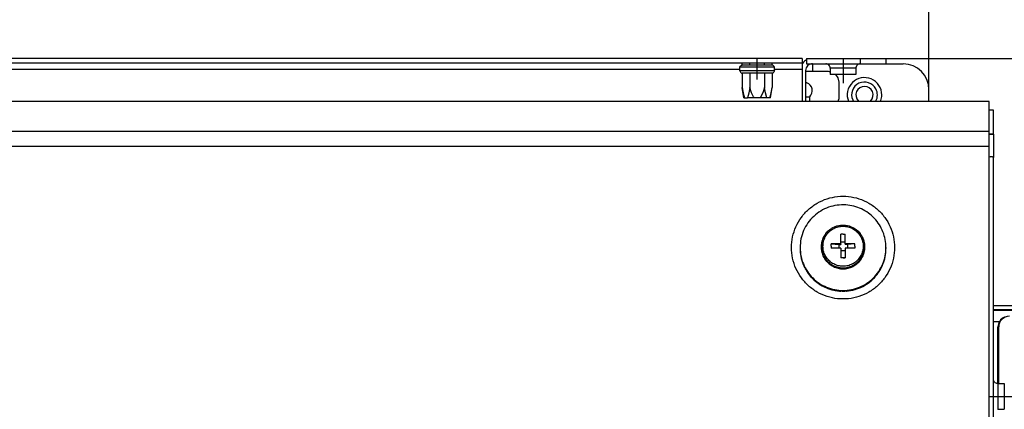
# Model space of a CAD drawing. Units: millimetres. Extents: x -81 to 760, y -224 to 370.
# Drawn here: x 276 to 322, y 290 to 308 of the extents above; entities that cross this region are included whole.
import ezdxf

# ---------------------------------------------------------------- set-up
doc = ezdxf.new("R2010")
doc.units = ezdxf.units.MM
doc.linetypes.add('DOT_CENTER', pattern=[14, 12, -1, 0, -1])
doc.layers.add('1', color=7, linetype='Continuous')
doc.styles.add('CONVERTER_11', font='txt.shx', dxfattribs={"width": 0.9})
doc.dimstyles.new('ME10_DIM_11', dxfattribs={"dimtxt": 17.5, "dimasz": 17.5, "dimexe": 10, "dimexo": 0, "dimgap": 10, "dimtad": 1, "dimdsep": 46, "dimtxsty": 'CONVERTER_11', "dimsah": 1, "dimcen": 0.09, "dimclrd": 2, "dimclre": 2, "dimclrt": 3, "dimadec": 0, "dimazin": 0, "dimtfac": 1, "dimtdec": 4, "dimtix": 1, "dimtmove": 0, "dimatfit": 3, "dimfxl": 1, "dimtolj": 1, "dimtzin": 0, "dimarcsym": 0})
doc.dimstyles.new('ME10_DIM_12', dxfattribs={"dimtxt": 17.5, "dimasz": 17.5, "dimexe": 10, "dimexo": 0, "dimgap": 10, "dimtad": 1, "dimdsep": 46, "dimtxsty": 'CONVERTER_11', "dimsah": 1, "dimcen": 0.09, "dimclrd": 2, "dimclre": 2, "dimclrt": 3, "dimadec": 0, "dimazin": 0, "dimtfac": 1, "dimtdec": 4, "dimtix": 1, "dimtmove": 0, "dimatfit": 3, "dimfxl": 1, "dimtolj": 1, "dimtzin": 0, "dimarcsym": 0})
doc.dimstyles.new('ME10_DIM_15', dxfattribs={"dimtxt": 17.5, "dimasz": 17.5, "dimexe": 10, "dimexo": 0, "dimgap": 10, "dimtad": 1, "dimdsep": 46, "dimtxsty": 'CONVERTER_11', "dimsah": 1, "dimcen": 0.09, "dimclrd": 2, "dimclre": 2, "dimclrt": 3, "dimadec": 0, "dimazin": 0, "dimtfac": 1, "dimtdec": 4, "dimtix": 1, "dimtmove": 0, "dimatfit": 3, "dimfxl": 1, "dimtolj": 1, "dimtzin": 0, "dimarcsym": 0})
doc.dimstyles.new('ME10_DIM_16', dxfattribs={"dimtxt": 17.5, "dimasz": 17.5, "dimexe": 10, "dimexo": 0, "dimgap": 10, "dimtad": 1, "dimdsep": 46, "dimtxsty": 'CONVERTER_11', "dimsah": 1, "dimcen": 0.09, "dimclrd": 2, "dimclre": 2, "dimclrt": 3, "dimadec": 0, "dimazin": 0, "dimtfac": 1, "dimtdec": 4, "dimtix": 1, "dimtmove": 0, "dimatfit": 3, "dimfxl": 1, "dimtolj": 1, "dimtzin": 0, "dimarcsym": 0})

# ---------------------------------------------------------------- blocks, each defined once
blk = doc.blocks.new('*D14')
at = {"layer": '1', "color": 2, "linetype": 'Continuous'}
for p, q in [((1593.46, 1522.52), (1593.46, 1589.95)), ((1721.21, 1457.29), (1721.21, 1589.95)), ((1721.21, 1579.95), (1593.46, 1579.95))]:
    blk.add_line(p, q, dxfattribs=at)
at = {"layer": '1', "color": 2}
for points in [[(1610.96, 1582.25), (1610.96, 1577.65), (1593.46, 1579.95)], [(1703.71, 1577.65), (1703.71, 1582.25), (1721.21, 1579.95)]]:
    blk.add_solid(points, dxfattribs=at)
at = {"layer": '1', "color": 3, "insert": (1627.65, 1591.7), "char_height": 17.5, "attachment_point": 7, "rotation": 0.0001, "line_spacing_factor": 0.60024, "style": 'CONVERTER_11'}
blk.add_mtext('127,75', dxfattribs=at)
blk = doc.blocks.new('*D15')
at = {"layer": '1', "color": 2, "linetype": 'Continuous'}
for p, q in [((1583.46, 1529.79), (1797.33, 1529.79)), ((1787.33, 1529.79), (1787.33, 1472.29)), ((1718.61, 1472.29), (1797.33, 1472.29))]:
    blk.add_line(p, q, dxfattribs=at)
at = {"layer": '1', "color": 2}
for points in [[(1789.63, 1512.29), (1785.02, 1512.29), (1787.33, 1529.79)], [(1785.02, 1489.79), (1789.63, 1489.79), (1787.33, 1472.29)]]:
    blk.add_solid(points, dxfattribs=at)
at = {"layer": '1', "color": 3, "insert": (1775.58, 1476.98), "char_height": 17.5, "attachment_point": 7, "rotation": 90, "line_spacing_factor": 0.60024, "style": 'CONVERTER_11'}
blk.add_mtext('57,5', dxfattribs=at)
blk = doc.blocks.new('*D18')
at = {"layer": '1', "color": 2, "linetype": 'Continuous'}
for p, q in [((1583.46, 1529.79), (1850.29, 1529.79)), ((1840.29, 1035.79), (1840.29, 1529.79)), ((1583.46, 1035.79), (1850.29, 1035.79))]:
    blk.add_line(p, q, dxfattribs=at)
at = {"layer": '1', "color": 2}
for points in [[(1842.6, 1512.29), (1837.99, 1512.29), (1840.29, 1529.79)], [(1837.99, 1053.29), (1842.6, 1053.29), (1840.29, 1035.79)]]:
    blk.add_solid(points, dxfattribs=at)
at = {"layer": '1', "color": 3, "insert": (1830.29, 1267.07), "char_height": 17.5, "attachment_point": 7, "rotation": 90, "line_spacing_factor": 0.60024, "style": 'CONVERTER_11'}
blk.add_mtext('494', dxfattribs=at)
blk = doc.blocks.new('*D19')
at = {"layer": '1', "color": 2, "linetype": 'Continuous'}
for p, q in [((688.46, 1506.77), (688.46, 1590.58)), ((1593.46, 1522.52), (1593.46, 1590.58)), ((1593.46, 1580.58), (688.46, 1580.58))]:
    blk.add_line(p, q, dxfattribs=at)
at = {"layer": '1', "color": 2}
for points in [[(705.96, 1582.88), (705.96, 1578.27), (688.46, 1580.58)], [(1575.96, 1578.27), (1575.96, 1582.88), (1593.46, 1580.58)]]:
    blk.add_solid(points, dxfattribs=at)
at = {"layer": '1', "color": 3, "insert": (1132.48, 1590.58), "char_height": 17.5, "attachment_point": 7, "rotation": 0.0001, "line_spacing_factor": 0.60024, "style": 'CONVERTER_11'}
blk.add_mtext('905', dxfattribs=at)
blk = doc.blocks.new('Vorderansicht_1', base_point=(1555.714, 1299.255))
at = {"color": 1, "linetype": 'Continuous'}
for p, q in [((1563.963, 1529.795), (732.963, 1529.795)), ((1563.963, 1529.795), (1563.963, 1528.795)), ((1564.963, 1529.795), (1564.963, 1528.545)), ((1564.963, 1529.795), (1577.463, 1529.795)), ((1577.463, 1529.795), (1583.463, 1529.795)), ((1577.463, 1529.795), (1577.463, 1528.545)), ((1583.463, 1529.795), (1583.463, 1528.545)), ((732.963, 1528.795), (1563.963, 1528.795)), ((1549.407, 1527.195), (1152.519, 1527.195)), ((1549.407, 1527.724), (1549.564, 1528.022)), ((1557.519, 1527.724), (1549.407, 1527.724)), ((1549.407, 1526.879), (1549.407, 1527.724)), ((1557.519, 1526.879), (1549.407, 1526.879)), ((1549.407, 1526.879), (1549.564, 1526.581)), ((1549.564, 1528.022), (1549.813, 1528.206)), ((1549.813, 1528.206), (1549.968, 1528.231)), ((1556.958, 1528.231), (1549.968, 1528.231)), ((1549.999, 1528.231), (1549.999, 1528.795)), ((1551.731, 1528.231), (1551.731, 1528.795)), ((1555.195, 1528.231), (1555.195, 1528.795)), ((1556.927, 1528.231), (1556.927, 1528.795)), ((1557.113, 1528.206), (1556.958, 1528.231)), ((1557.362, 1528.022), (1557.113, 1528.206)), ((1557.519, 1527.724), (1557.362, 1528.022)), ((1557.519, 1526.879), (1557.362, 1526.581)), ((1557.519, 1526.879), (1557.519, 1527.724)), ((1563.963, 1527.195), (1557.519, 1527.195)), ((1563.963, 1528.795), (1563.963, 1527.195)), ((1564.064, 1528.695), (1563.963, 1528.541)), ((1563.963, 1527.195), (1563.963, 1519.779)), ((1564.713, 1526.945), (1564.713, 1519.779)), ((1564.713, 1526.795), (1569.963, 1526.795)), ((1564.963, 1528.545), (1577.463, 1528.545)), ((1566.313, 1528.52), (1566.082, 1528.52)), ((1566.313, 1528.52), (1566.313, 1526.795)), ((1566.313, 1528.52), (1569.646, 1528.52)), ((1569.596, 1528.533), (1569.439, 1528.545)), ((1569.62, 1528.526), (1569.596, 1528.533)), ((1569.796, 1528.481), (1569.62, 1528.526)), ((1569.982, 1528.39), (1569.796, 1528.481)), ((1569.963, 1526.795), (1570.463, 1526.695)), ((1570.146, 1528.263), (1569.982, 1528.39)), ((1570.281, 1528.105), (1570.146, 1528.263)), ((1570.382, 1527.924), (1570.281, 1528.105)), ((1570.444, 1527.726), (1570.382, 1527.924)), ((1570.46, 1527.572), (1570.444, 1527.726)), ((1570.463, 1527.52), (1570.46, 1527.572)), ((1573.087, 1527.52), (1570.463, 1527.52)), ((1570.463, 1527.52), (1570.463, 1526.045)), ((1576.462, 1527.52), (1573.087, 1527.52)), ((1576.477, 1527.675), (1576.462, 1527.52)), ((1576.462, 1527.52), (1576.463, 1526.045)), ((1576.482, 1527.726), (1576.477, 1527.675)), ((1576.544, 1527.924), (1576.482, 1527.726)), ((1576.645, 1528.105), (1576.544, 1527.924)), ((1576.78, 1528.263), (1576.645, 1528.105)), ((1576.943, 1528.39), (1576.78, 1528.263)), ((1577.129, 1528.481), (1576.943, 1528.39)), ((1577.33, 1528.533), (1577.129, 1528.481)), ((1577.279, 1528.52), (1587.463, 1528.52)), ((1577.48, 1528.545), (1577.33, 1528.533)), ((1577.463, 1528.545), (1583.463, 1528.545)), ((1549.564, 1526.581), (1549.813, 1526.397)), ((1549.813, 1526.397), (1549.968, 1526.372)), ((1554.677, 1526.372), (1549.968, 1526.372)), ((1549.999, 1526.372), (1549.999, 1523.046)), ((1551.731, 1526.372), (1551.731, 1523.046)), ((1556.958, 1526.372), (1554.677, 1526.372)), ((1555.195, 1526.372), (1555.195, 1523.046)), ((1556.927, 1526.372), (1556.927, 1523.046)), ((1557.113, 1526.397), (1556.958, 1526.372)), ((1557.362, 1526.581), (1557.113, 1526.397)), ((1574.181, 1526.045), (1570.463, 1526.045)), ((1571.743, 1526.045), (1572.273, 1525.251)), ((1572.273, 1525.251), (1572.463, 1524.295)), ((1576.463, 1526.045), (1574.181, 1526.045)), ((1549.999, 1523.046), (1550.219, 1521.801)), ((1550.383, 1520.626), (1549.999, 1523.046)), ((1551.731, 1523.046), (1551.511, 1521.801)), ((1552.171, 1521.801), (1551.731, 1523.046)), ((1555.195, 1523.046), (1554.755, 1521.801)), ((1555.415, 1521.801), (1555.195, 1523.046)), ((1556.543, 1520.626), (1556.927, 1523.046)), ((1556.707, 1521.801), (1556.927, 1523.046)), ((1564.713, 1524.243), (1565.045, 1524.142)), ((1572.463, 1524.295), (1572.463, 1520.295)), ((1593.463, 1519.779), (1593.463, 1522.52)), ((1550.219, 1521.801), (1550.238, 1521.705)), ((1550.238, 1521.705), (1550.516, 1520.626)), ((1550.383, 1520.626), (1550.516, 1520.626)), ((1550.516, 1520.626), (1551.214, 1520.626)), ((1551.491, 1521.705), (1551.214, 1520.626)), ((1552.765, 1520.626), (1551.214, 1520.626)), ((1551.511, 1521.801), (1551.491, 1521.705)), ((1552.632, 1520.833), (1552.171, 1521.801)), ((1552.765, 1520.626), (1552.632, 1520.833)), ((1554.16, 1520.626), (1552.765, 1520.626)), ((1554.755, 1521.801), (1554.16, 1520.626)), ((1555.712, 1520.626), (1554.16, 1520.626)), ((1555.712, 1520.626), (1555.415, 1521.801)), ((1556.41, 1520.626), (1555.712, 1520.626)), ((1556.41, 1520.626), (1556.476, 1520.833)), ((1556.543, 1520.626), (1556.41, 1520.626)), ((1556.476, 1520.833), (1556.707, 1521.801)), ((1565.713, 1520.795), (1564.713, 1520.795)), ((1565.694, 1520.88), (1565.589, 1520.795)), ((1565.713, 1519.779), (1565.713, 1520.795)), ((1572.36, 1519.779), (1572.463, 1520.295)), ((1575.703, 1520.119), (1575.881, 1519.779)), ((1581.042, 1519.779), (1581.119, 1519.9)), ((1582.188, 1519.779), (1582.264, 1519.971)), ((1607.463, 1519.779), (689.463, 1519.779)), ((1574.721, 1519.813), (1574.736, 1519.779)), ((1577.049, 1519.88), (1577.172, 1519.779)), ((1579.753, 1519.779), (1579.877, 1519.88)), ((1607.463, 1512.776), (1607.463, 1519.779)), ((1608.463, 1517.762), (1607.463, 1517.762)), ((1608.463, 1512.178), (1608.463, 1517.762)), ((1607.463, 1512.776), (689.463, 1512.776)), ((1607.463, 1509.305), (1607.463, 1512.776)), ((1608.463, 1512.178), (1607.463, 1512.178)), ((1607.463, 1512.148), (1608.463, 1512.148)), ((1608.463, 1512.178), (1608.463, 1512.148)), ((1608.463, 1512.148), (1608.463, 1506.769)), ((1607.463, 1509.305), (689.463, 1509.305)), ((1607.463, 1275.64), (1607.463, 1509.305)), ((1607.463, 1506.943), (1607.701, 1506.929)), ((1608.463, 1276.124), (1608.463, 1506.769)), ((1570.302, 1489.902), (1570.624, 1490.143)), ((1570.624, 1490.143), (1570.67, 1490.173)), ((1570.67, 1490.173), (1570.917, 1490.329)), ((1570.917, 1490.329), (1570.964, 1490.357)), ((1570.964, 1490.357), (1571.619, 1490.671)), ((1571.619, 1490.671), (1571.691, 1490.701)), ((1571.691, 1490.701), (1571.734, 1490.716)), ((1571.734, 1490.716), (1572.046, 1490.819)), ((1572.046, 1490.819), (1572.072, 1490.828)), ((1572.072, 1490.828), (1572.463, 1490.924)), ((1572.463, 1490.924), (1572.473, 1490.926)), ((1572.473, 1490.926), (1572.86, 1490.988)), ((1572.86, 1490.988), (1572.902, 1490.992)), ((1572.902, 1490.992), (1573.246, 1491.02)), ((1573.246, 1491.02), (1573.262, 1491.02)), ((1573.262, 1491.02), (1573.29, 1491.021)), ((1573.29, 1491.021), (1573.636, 1491.021)), ((1573.636, 1491.021), (1573.664, 1491.02)), ((1573.664, 1491.02), (1573.68, 1491.02)), ((1573.68, 1491.02), (1574.024, 1490.992)), ((1574.024, 1490.992), (1574.065, 1490.988)), ((1574.065, 1490.988), (1574.453, 1490.926)), ((1574.453, 1490.926), (1574.463, 1490.924)), ((1574.463, 1490.924), (1574.853, 1490.828)), ((1574.853, 1490.828), (1574.88, 1490.819)), ((1574.88, 1490.819), (1575.191, 1490.716)), ((1575.191, 1490.716), (1575.235, 1490.701)), ((1575.235, 1490.701), (1575.874, 1490.403)), ((1575.874, 1490.403), (1575.962, 1490.357)), ((1575.962, 1490.357), (1576.008, 1490.329)), ((1576.008, 1490.329), (1576.256, 1490.173)), ((1576.256, 1490.173), (1576.302, 1490.143)), ((1576.302, 1490.143), (1576.624, 1489.902)), ((1568.786, 1487.798), (1568.831, 1487.915)), ((1568.831, 1487.915), (1568.863, 1487.994)), ((1568.863, 1487.994), (1569.037, 1488.358)), ((1569.037, 1488.358), (1569.064, 1488.408)), ((1569.064, 1488.408), (1569.15, 1488.557)), ((1569.15, 1488.557), (1569.238, 1488.705)), ((1569.238, 1488.705), (1569.443, 1489.004)), ((1569.443, 1489.004), (1569.467, 1489.036)), ((1569.467, 1489.036), (1569.721, 1489.346)), ((1569.721, 1489.346), (1569.763, 1489.391)), ((1569.763, 1489.391), (1569.93, 1489.564)), ((1569.93, 1489.564), (1570, 1489.636)), ((1570, 1489.636), (1570.293, 1489.895)), ((1570.293, 1489.895), (1570.302, 1489.902)), ((1572.963, 1488.861), (1572.963, 1488.872)), ((1573.463, 1488.872), (1572.963, 1488.872)), ((1572.963, 1486.655), (1572.963, 1488.861)), ((1573.463, 1488.872), (1573.963, 1488.872)), ((1573.963, 1488.861), (1573.963, 1488.872)), ((1573.963, 1486.655), (1573.963, 1488.861)), ((1576.624, 1489.902), (1576.632, 1489.895)), ((1576.632, 1489.895), (1576.925, 1489.636)), ((1576.925, 1489.636), (1576.996, 1489.564)), ((1576.996, 1489.564), (1577.163, 1489.391)), ((1577.163, 1489.391), (1577.204, 1489.346)), ((1577.204, 1489.346), (1577.459, 1489.036)), ((1577.459, 1489.036), (1577.482, 1489.004)), ((1577.482, 1489.004), (1577.688, 1488.705)), ((1577.688, 1488.705), (1577.776, 1488.557)), ((1577.776, 1488.557), (1577.862, 1488.408)), ((1577.862, 1488.408), (1577.889, 1488.358)), ((1577.889, 1488.358), (1578.063, 1487.994)), ((1578.063, 1487.994), (1578.095, 1487.915)), ((1578.095, 1487.915), (1578.14, 1487.798)), ((1563.463, 1485.766), (1563.463, 1485.592)), ((1568.463, 1486.042), (1568.479, 1486.443)), ((1568.479, 1485.641), (1568.463, 1486.042)), ((1568.463, 1486.042), (1568.463, 1485.81)), ((1568.479, 1485.409), (1568.463, 1485.81)), ((1568.479, 1486.443), (1568.5, 1486.643)), ((1568.5, 1486.643), (1568.505, 1486.686)), ((1568.505, 1486.686), (1568.528, 1486.841)), ((1568.528, 1486.841), (1568.609, 1487.235)), ((1568.609, 1487.235), (1568.618, 1487.271)), ((1568.618, 1487.271), (1568.721, 1487.62)), ((1568.721, 1487.62), (1568.786, 1487.798)), ((1570.724, 1486.63), (1570.713, 1486.631)), ((1570.713, 1486.133), (1570.713, 1486.631)), ((1570.713, 1486.133), (1570.713, 1485.635)), ((1570.724, 1485.634), (1570.713, 1485.635)), ((1570.724, 1485.634), (1570.713, 1485.635)), ((1570.724, 1486.63), (1572.463, 1486.526)), ((1572.463, 1486.526), (1572.963, 1486.526)), ((1572.463, 1486.526), (1572.463, 1485.656)), ((1573.963, 1487.024), (1572.963, 1487.024)), ((1572.963, 1486.655), (1572.963, 1486.526)), ((1572.963, 1485.659), (1572.963, 1483.403)), ((1573.963, 1486.655), (1573.963, 1486.526)), ((1574.463, 1486.526), (1573.963, 1486.526)), ((1573.963, 1485.659), (1573.963, 1483.403)), ((1576.202, 1486.63), (1574.463, 1486.526)), ((1574.463, 1486.526), (1574.463, 1485.656)), ((1576.202, 1486.63), (1576.213, 1486.631)), ((1576.202, 1485.634), (1576.213, 1485.635)), ((1576.202, 1485.634), (1576.213, 1485.635)), ((1576.213, 1486.133), (1576.213, 1486.631)), ((1576.213, 1486.133), (1576.213, 1485.635)), ((1578.14, 1487.798), (1578.205, 1487.62)), ((1578.205, 1487.62), (1578.308, 1487.271)), ((1578.308, 1487.271), (1578.317, 1487.235)), ((1578.317, 1487.235), (1578.398, 1486.841)), ((1578.398, 1486.841), (1578.42, 1486.686)), ((1578.42, 1486.686), (1578.426, 1486.643)), ((1578.426, 1486.643), (1578.446, 1486.443)), ((1578.446, 1486.443), (1578.463, 1486.042)), ((1578.463, 1485.81), (1578.446, 1485.409)), ((1578.463, 1486.042), (1578.463, 1485.81)), ((1583.444, 1486.201), (1583.443, 1486.211)), ((1583.445, 1486.158), (1583.444, 1486.201)), ((1583.463, 1485.766), (1583.463, 1485.592)), ((1563.466, 1485.446), (1563.465, 1485.389)), ((1563.465, 1485.389), (1563.469, 1485.327)), ((1563.495, 1484.9), (1563.515, 1484.578)), ((1563.515, 1484.578), (1563.538, 1484.417)), ((1563.591, 1484.049), (1563.631, 1483.773)), ((1563.631, 1483.773), (1563.676, 1483.577)), ((1568.5, 1485.208), (1568.479, 1485.409)), ((1568.505, 1485.166), (1568.5, 1485.208)), ((1568.528, 1485.01), (1568.505, 1485.166)), ((1568.609, 1484.617), (1568.528, 1485.01)), ((1568.618, 1484.58), (1568.609, 1484.617)), ((1568.721, 1484.231), (1568.618, 1484.58)), ((1568.786, 1484.053), (1568.721, 1484.231)), ((1568.831, 1483.937), (1568.786, 1484.053)), ((1568.863, 1483.857), (1568.831, 1483.937)), ((1569.037, 1483.494), (1568.863, 1483.857)), ((1569.064, 1483.444), (1569.037, 1483.494)), ((1569.15, 1483.295), (1569.064, 1483.444)), ((1569.238, 1483.146), (1569.15, 1483.295)), ((1573.963, 1485.031), (1572.963, 1485.031)), ((1572.963, 1483.403), (1572.963, 1483.392)), ((1573.463, 1483.393), (1572.963, 1483.392)), ((1573.463, 1483.393), (1573.963, 1483.393)), ((1573.963, 1483.403), (1573.963, 1483.393)), ((1577.776, 1483.295), (1577.688, 1483.146)), ((1577.862, 1483.444), (1577.776, 1483.295)), ((1577.889, 1483.494), (1577.862, 1483.444)), ((1578.063, 1483.857), (1577.889, 1483.494)), ((1578.095, 1483.937), (1578.063, 1483.857)), ((1578.14, 1484.053), (1578.095, 1483.937)), ((1578.205, 1484.231), (1578.14, 1484.053)), ((1578.308, 1484.58), (1578.205, 1484.231)), ((1578.317, 1484.617), (1578.308, 1484.58)), ((1578.398, 1485.01), (1578.317, 1484.617)), ((1578.42, 1485.166), (1578.398, 1485.01)), ((1578.426, 1485.208), (1578.42, 1485.166)), ((1578.446, 1485.409), (1578.426, 1485.208)), ((1583.295, 1483.773), (1583.3, 1483.807)), ((1583.34, 1484.084), (1583.411, 1484.578)), ((1583.411, 1484.578), (1583.415, 1484.648)), ((1583.436, 1484.982), (1583.461, 1485.389)), ((1563.76, 1483.212), (1563.812, 1482.981)), ((1563.812, 1482.981), (1563.885, 1482.751)), ((1563.998, 1482.395), (1564.058, 1482.206)), ((1564.058, 1482.206), (1564.165, 1481.944)), ((1564.306, 1481.601), (1564.367, 1481.454)), ((1564.367, 1481.454), (1564.516, 1481.161)), ((1569.443, 1482.847), (1569.238, 1483.146)), ((1569.467, 1482.816), (1569.443, 1482.847)), ((1569.721, 1482.505), (1569.467, 1482.816)), ((1569.763, 1482.46), (1569.721, 1482.505)), ((1569.93, 1482.287), (1569.763, 1482.46)), ((1570, 1482.216), (1569.93, 1482.287)), ((1570.293, 1481.957), (1570, 1482.216)), ((1570.302, 1481.95), (1570.293, 1481.957)), ((1570.624, 1481.709), (1570.302, 1481.95)), ((1570.67, 1481.679), (1570.624, 1481.709)), ((1570.917, 1481.522), (1570.67, 1481.679)), ((1570.964, 1481.495), (1570.917, 1481.522)), ((1571.052, 1481.449), (1570.964, 1481.495)), ((1571.691, 1481.151), (1571.052, 1481.449)), ((1571.734, 1481.136), (1571.691, 1481.151)), ((1572.046, 1481.032), (1571.734, 1481.136)), ((1572.072, 1481.024), (1572.046, 1481.032)), ((1572.463, 1480.928), (1572.072, 1481.024)), ((1572.473, 1480.926), (1572.463, 1480.928)), ((1572.86, 1480.864), (1572.473, 1480.926)), ((1574.453, 1480.926), (1574.065, 1480.864)), ((1574.463, 1480.928), (1574.453, 1480.926)), ((1574.853, 1481.024), (1574.463, 1480.928)), ((1574.88, 1481.032), (1574.853, 1481.024)), ((1575.191, 1481.136), (1574.88, 1481.032)), ((1575.235, 1481.151), (1575.191, 1481.136)), ((1575.306, 1481.181), (1575.235, 1481.151)), ((1575.962, 1481.495), (1575.306, 1481.181)), ((1576.008, 1481.522), (1575.962, 1481.495)), ((1576.256, 1481.679), (1576.008, 1481.522)), ((1576.302, 1481.709), (1576.256, 1481.679)), ((1576.624, 1481.95), (1576.302, 1481.709)), ((1576.632, 1481.957), (1576.624, 1481.95)), ((1576.925, 1482.216), (1576.632, 1481.957)), ((1576.996, 1482.287), (1576.925, 1482.216)), ((1577.163, 1482.46), (1576.996, 1482.287)), ((1577.204, 1482.505), (1577.163, 1482.46)), ((1577.459, 1482.816), (1577.204, 1482.505)), ((1577.482, 1482.847), (1577.459, 1482.816)), ((1577.688, 1483.146), (1577.482, 1482.847)), ((1582.19, 1480.729), (1582.373, 1481.088)), ((1582.526, 1481.388), (1582.559, 1481.454)), ((1582.559, 1481.454), (1582.746, 1481.908)), ((1582.853, 1482.171), (1582.868, 1482.206)), ((1564.68, 1480.838), (1564.735, 1480.729)), ((1564.735, 1480.729), (1564.936, 1480.404)), ((1565.118, 1480.109), (1565.162, 1480.036)), ((1565.162, 1480.036), (1565.431, 1479.671)), ((1565.615, 1479.42), (1565.645, 1479.381)), ((1572.902, 1480.86), (1572.86, 1480.864)), ((1573.246, 1480.832), (1572.902, 1480.86)), ((1573.262, 1480.831), (1573.246, 1480.832)), ((1573.29, 1480.831), (1573.262, 1480.831)), ((1573.636, 1480.831), (1573.29, 1480.831)), ((1573.664, 1480.831), (1573.636, 1480.831)), ((1573.68, 1480.832), (1573.664, 1480.831)), ((1574.024, 1480.86), (1573.68, 1480.832)), ((1574.065, 1480.864), (1574.024, 1480.86)), ((1580.586, 1478.61), (1580.747, 1478.767)), ((1580.747, 1478.767), (1580.914, 1478.959)), ((1581.16, 1479.241), (1581.281, 1479.381)), ((1581.281, 1479.381), (1581.457, 1479.62)), ((1581.676, 1479.918), (1581.763, 1480.036)), ((1581.763, 1480.036), (1581.944, 1480.33)), ((1582.132, 1480.635), (1582.19, 1480.729)), ((1567.389, 1477.678), (1567.437, 1477.645)), ((1567.701, 1477.46), (1568.056, 1477.211)), ((1568.056, 1477.211), (1568.139, 1477.163)), ((1568.443, 1476.986), (1568.76, 1476.8)), ((1568.76, 1476.8), (1568.879, 1476.743)), ((1569.21, 1476.585), (1569.495, 1476.448)), ((1569.495, 1476.448), (1569.654, 1476.387)), ((1577.431, 1476.448), (1577.489, 1476.476)), ((1577.787, 1476.618), (1578.166, 1476.8)), ((1578.166, 1476.8), (1578.253, 1476.851)), ((1578.56, 1477.031), (1578.869, 1477.211)), ((1578.869, 1477.211), (1578.983, 1477.291)), ((1579.284, 1477.501), (1579.537, 1477.678)), ((1579.537, 1477.678), (1579.672, 1477.79)), ((1579.96, 1478.029), (1580.164, 1478.198)), ((1580.164, 1478.198), (1580.318, 1478.348)), ((1570.002, 1476.254), (1570.257, 1476.156)), ((1570.257, 1476.156), (1570.457, 1476.097)), ((1570.817, 1475.992), (1571.039, 1475.927)), ((1571.039, 1475.927), (1571.283, 1475.877)), ((1571.65, 1475.801), (1571.838, 1475.762)), ((1571.838, 1475.762), (1572.127, 1475.727)), ((1572.495, 1475.682), (1572.648, 1475.663)), ((1572.648, 1475.663), (1572.985, 1475.649)), ((1573.346, 1475.635), (1573.463, 1475.63)), ((1573.463, 1475.63), (1573.856, 1475.646)), ((1574.198, 1475.66), (1574.278, 1475.663)), ((1608.463, 1472.295), (1718.613, 1472.295)), ((1718.613, 1471.295), (1608.463, 1471.295)), ((1608.463, 1471.195), (1624.713, 1471.195)), ((1608.463, 1468.595), (1609.933, 1468.595)), ((1609.513, 1454.141), (1609.513, 1467.295)), ((1609.713, 1454.141), (1609.713, 1467.295)), ((1608.475, 1455.009), (1608.463, 1455.158)), ((1608.527, 1454.808), (1608.475, 1455.009)), ((1608.618, 1454.622), (1608.527, 1454.808)), ((1608.745, 1454.458), (1608.618, 1454.622)), ((1608.902, 1454.323), (1608.745, 1454.458)), ((1609.084, 1454.222), (1608.902, 1454.323)), ((1609.282, 1454.16), (1609.084, 1454.222)), ((1609.332, 1454.155), (1609.282, 1454.16)), ((1609.488, 1454.141), (1609.332, 1454.155)), ((1609.488, 1454.141), (1609.488, 1450.765)), ((1609.488, 1454.141), (1610.963, 1454.141)), ((1610.963, 1454.141), (1610.963, 1451.859)), ((1610.963, 1451.859), (1610.963, 1448.141)), ((1609.488, 1450.765), (1609.488, 1448.141)), ((1609.488, 1448.141), (1609.435, 1448.138)), ((1609.488, 1448.141), (1610.963, 1448.141))]:
    blk.add_line(p, q, dxfattribs=at)
for centre, radius, start, end in [((1566.313, 1526.945), 2.85, 118.27349, 142.10491), ((1566.313, 1526.945), 1.6, 90, 180), ((1587.463, 1522.52), 6, 0, 90), ((1578.463, 1521.295), 4.025, 0, 201.60003), ((1564.28, 1522.295), 2, 314.99927, 67.49997), ((1578.463, 1521.295), 3, 27.69226, 203.07696), ((1578.463, 1521.295), 2, 22.50001, 225), ((1578.463, 1521.295), 3, 332.30777, 27.69223), ((1578.463, 1521.295), 2, 314.99997, 22.5), ((1578.463, 1521.295), 4.025, 340.79999, 359.99992), ((1612.013, 1467.295), 2.5, 112.49996, 179.99992), ((1612.213, 1467.295), 2.5, 90, 180)]:
    blk.add_arc(centre, radius, start, end, dxfattribs=at)
for points, knots in [([(1608.463, 1506.769), (1608.447, 1506.785), (1608.394, 1506.838), (1608.232, 1506.858), (1608, 1506.903), (1607.81, 1506.92), (1607.701, 1506.929)], [0, 0, 0, 0, 0.06671102, 0.22065438, 0.46409783, 0.78926513, 0.78926513, 0.78926513, 0.78926513]), ([(1585.463, 1485.766), (1585.412, 1486.601), (1585.31, 1488.27), (1584.499, 1490.665), (1583.243, 1492.845), (1581.55, 1494.716), (1579.506, 1496.195), (1577.198, 1497.219), (1574.726, 1497.742), (1572.2, 1497.742), (1569.728, 1497.219), (1567.42, 1496.195), (1565.375, 1494.716), (1563.684, 1492.845), (1562.42, 1490.665), (1561.639, 1488.27), (1561.375, 1485.766), (1561.639, 1483.262), (1562.42, 1480.868), (1563.684, 1478.687), (1565.375, 1476.817), (1567.42, 1475.337), (1569.728, 1474.313), (1572.2, 1473.79), (1574.726, 1473.79), (1577.198, 1474.313), (1579.506, 1475.337), (1581.55, 1476.817), (1583.243, 1478.687), (1584.499, 1480.868), (1585.31, 1483.262), (1585.412, 1484.932), (1585.463, 1485.766)], [0, 0, 0, 0, 2.4992412, 4.9992911, 7.5008179, 10.0042333, 12.5096223, 15.0167285, 17.5249997, 20.0336827, 22.5419538, 25.0490601, 27.554449, 30.0578645, 32.5593912, 35.0594411, 37.5586823, 40.0579236, 42.5579735, 45.0595002, 47.5629157, 50.0683046, 52.5754109, 55.083682, 57.592365, 60.1006362, 62.6077424, 65.1131314, 67.6165468, 70.1180736, 72.6181235, 75.1173647, 75.1173647, 75.1173647, 75.1173647]), ([(1574.126, 1495.706), (1573.443, 1495.711), (1572.076, 1495.721), (1570.077, 1495.209), (1568.221, 1494.333), (1566.583, 1493.091), (1565.231, 1491.546), (1564.23, 1489.759), (1563.584, 1487.805), (1563.503, 1486.446), (1563.463, 1485.766)], [0, 0, 0, 0, 2.0428815, 4.0853325, 6.1267843, 8.166833, 10.2053055, 12.2422893, 14.278118, 16.313317, 16.313317, 16.313317, 16.313317]), ([(1583.463, 1485.766), (1583.429, 1486.391), (1583.36, 1487.64), (1582.814, 1489.447), (1581.964, 1491.125), (1580.807, 1492.613), (1579.393, 1493.862), (1577.769, 1494.818), (1575.995, 1495.48), (1574.749, 1495.631), (1574.126, 1495.706)], [0, 0, 0, 0, 1.8706786, 3.7418488, 5.6139328, 7.4872251, 9.3618503, 11.2377471, 13.1146764, 14.9922555, 14.9922555, 14.9922555, 14.9922555]), ([(1568.783, 1486.082), (1568.809, 1485.707), (1568.862, 1484.956), (1569.282, 1483.894), (1569.925, 1482.96), (1570.779, 1482.208), (1571.787, 1481.68), (1572.893, 1481.409), (1574.032, 1481.409), (1575.138, 1481.68), (1576.147, 1482.208), (1577, 1482.96), (1577.647, 1483.894), (1578.051, 1484.956), (1578.189, 1486.082), (1578.051, 1487.209), (1577.647, 1488.271), (1577, 1489.205), (1576.147, 1489.957), (1575.138, 1490.484), (1574.032, 1490.756), (1572.893, 1490.756), (1571.787, 1490.484), (1570.779, 1489.957), (1569.925, 1489.205), (1569.282, 1488.271), (1568.862, 1487.209), (1568.809, 1486.458), (1568.783, 1486.082)], [0, 0, 0, 0, 1.1239925, 2.2484632, 3.3737805, 4.5001178, 5.6274153, 6.755393, 7.8836163, 9.0115941, 10.1388915, 11.2652289, 12.3905461, 13.5150168, 14.6390093, 15.7630018, 16.8874726, 18.0127898, 19.1391272, 20.2664246, 21.3944024, 22.5226256, 23.6506034, 24.7779008, 25.9042382, 27.0295554, 28.1540262, 29.2780187, 29.2780187, 29.2780187, 29.2780187]), ([(1568.863, 1487.994), (1568.747, 1487.679), (1568.514, 1487.048), (1568.48, 1486.377), (1568.463, 1486.042)], [0, 0, 0, 0, 1.0017348, 2.0031691, 2.0031691, 2.0031691, 2.0031691]), ([(1578.463, 1486.042), (1578.446, 1486.377), (1578.411, 1487.048), (1578.179, 1487.679), (1578.063, 1487.994)], [0, 0, 0, 0, 1.0014345, 2.0031693, 2.0031693, 2.0031693, 2.0031693]), ([(1563.463, 1485.766), (1563.5, 1485.114), (1563.575, 1483.81), (1564.169, 1481.929), (1565.094, 1480.195), (1566.347, 1478.676), (1567.872, 1477.429), (1569.612, 1476.503), (1571.5, 1475.933), (1573.463, 1475.74), (1575.426, 1475.933), (1577.314, 1476.503), (1579.054, 1477.429), (1580.579, 1478.676), (1581.832, 1480.195), (1582.756, 1481.929), (1583.351, 1483.81), (1583.426, 1485.114), (1583.463, 1485.766)], [0, 0, 0, 0, 1.9529545, 3.9064669, 5.8610097, 7.816898, 9.7742417, 11.7329288, 13.6926437, 15.6529146, 17.6131855, 19.5729004, 21.5315876, 23.4889312, 25.4448195, 27.3993623, 29.3528747, 31.3058292, 31.3058292, 31.3058292, 31.3058292]), ([(1563.463, 1485.592), (1563.499, 1484.949), (1563.571, 1483.663), (1564.15, 1481.807), (1565.049, 1480.091), (1566.27, 1478.582), (1567.758, 1477.333), (1569.459, 1476.4), (1571.309, 1475.783), (1572.597, 1475.683), (1573.242, 1475.632)], [0, 0, 0, 0, 1.9255336, 3.8516024, 5.7786619, 7.7070205, 9.6367936, 11.5678876, 13.5000134, 15.4327298, 15.4327298, 15.4327298, 15.4327298]), ([(1568.463, 1485.81), (1568.48, 1485.474), (1568.514, 1484.803), (1568.747, 1484.173), (1568.863, 1483.857)], [0, 0, 0, 0, 1.0014344, 2.0031691, 2.0031691, 2.0031691, 2.0031691]), ([(1568.479, 1485.641), (1568.522, 1485.326), (1568.609, 1484.695), (1568.965, 1483.803), (1569.471, 1482.991), (1570.127, 1482.291), (1570.904, 1481.726), (1571.774, 1481.323), (1572.706, 1481.079), (1573.345, 1481.07), (1573.664, 1481.065)], [0, 0, 0, 0, 0.9515944, 1.9035468, 2.8560524, 3.8092259, 4.7630852, 5.7175494, 6.67245, 7.6275559, 7.6275559, 7.6275559, 7.6275559]), ([(1572.963, 1486.655), (1572.588, 1486.653), (1571.841, 1486.649), (1571.095, 1486.636), (1570.724, 1486.63)], [0, 0, 0, 0, 1.1257378, 2.2392792, 2.2392792, 2.2392792, 2.2392792]), ([(1572.963, 1485.659), (1572.588, 1485.657), (1571.841, 1485.653), (1571.095, 1485.64), (1570.724, 1485.634)], [0, 0, 0, 0, 1.1257378, 2.2392792, 2.2392792, 2.2392792, 2.2392792]), ([(1573.242, 1475.632), (1573.906, 1475.656), (1575.235, 1475.703), (1577.16, 1476.269), (1578.939, 1477.176), (1580.501, 1478.423), (1581.787, 1479.951), (1582.737, 1481.703), (1583.348, 1483.608), (1583.425, 1484.931), (1583.463, 1485.592)], [0, 0, 0, 0, 1.9878174, 3.975117, 5.9613957, 7.9463094, 9.9297273, 11.9117526, 13.8927068, 15.8730798, 15.8730798, 15.8730798, 15.8730798]), ([(1573.664, 1481.065), (1574.065, 1481.109), (1574.868, 1481.198), (1575.987, 1481.689), (1576.961, 1482.413), (1577.726, 1483.354), (1578.265, 1484.448), (1578.386, 1485.243), (1578.447, 1485.641)], [0, 0, 0, 0, 1.2052497, 2.4099136, 3.6136278, 4.8162453, 6.0178702, 7.2188348, 7.2188348, 7.2188348, 7.2188348]), ([(1576.202, 1486.63), (1575.831, 1486.636), (1575.085, 1486.649), (1574.338, 1486.653), (1573.963, 1486.655)], [0, 0, 0, 0, 1.1135414, 2.2392792, 2.2392792, 2.2392792, 2.2392792]), ([(1576.202, 1485.634), (1575.831, 1485.64), (1575.085, 1485.653), (1574.338, 1485.657), (1573.963, 1485.659)], [0, 0, 0, 0, 1.1135414, 2.2392792, 2.2392792, 2.2392792, 2.2392792]), ([(1578.063, 1483.857), (1578.179, 1484.173), (1578.411, 1484.803), (1578.446, 1485.474), (1578.463, 1485.81)], [0, 0, 0, 0, 1.0017349, 2.0031694, 2.0031694, 2.0031694, 2.0031694]), ([(1578.447, 1485.641), (1578.451, 1485.708), (1578.461, 1485.841), (1578.462, 1485.975), (1578.463, 1486.042)], [0, 0, 0, 0, 0.20060744, 0.40121239, 0.40121239, 0.40121239, 0.40121239]), ([(1583.461, 1485.389), (1583.461, 1485.423), (1583.463, 1485.49), (1583.463, 1485.558), (1583.463, 1485.592)], [0, 0, 0, 0, 0.1016127, 0.20322531, 0.20322531, 0.20322531, 0.20322531]), ([(1568.863, 1483.857), (1569.04, 1483.511), (1569.394, 1482.817), (1570.213, 1481.969), (1571.19, 1481.321), (1572.295, 1480.92), (1573.463, 1480.783), (1574.63, 1480.92), (1575.736, 1481.321), (1576.713, 1481.969), (1577.532, 1482.817), (1577.886, 1483.511), (1578.063, 1483.857)], [0, 0, 0, 0, 1.1620328, 2.3250475, 3.4890738, 4.6539247, 5.8192372, 6.9845498, 8.1494007, 9.313427, 10.4764416, 11.6384745, 11.6384745, 11.6384745, 11.6384745]), ([(1573.463, 1483.393), (1573.38, 1483.393), (1573.213, 1483.393), (1573.046, 1483.393), (1572.963, 1483.392)], [0, 0, 0, 0, 0.25004852, 0.50000092, 0.50000092, 0.50000092, 0.50000092]), ([(1573.963, 1483.393), (1573.88, 1483.393), (1573.713, 1483.393), (1573.546, 1483.393), (1573.463, 1483.393)], [0, 0, 0, 0, 0.2499516, 0.50000005, 0.50000005, 0.50000005, 0.50000005]), ([(1582.868, 1482.206), (1582.955, 1482.463), (1583.129, 1482.976), (1583.24, 1483.508), (1583.295, 1483.773)], [0, 0, 0, 0, 0.8129497, 1.6257713, 1.6257713, 1.6257713, 1.6257713]), ([(1565.645, 1479.381), (1565.909, 1479.07), (1566.438, 1478.449), (1567.072, 1477.935), (1567.389, 1477.678)], [0, 0, 0, 0, 1.2206751, 2.4419184, 2.4419184, 2.4419184, 2.4419184]), ([(1574.278, 1475.663), (1574.819, 1475.73), (1575.902, 1475.863), (1576.921, 1476.253), (1577.431, 1476.448)], [0, 0, 0, 0, 1.6299971, 3.259521, 3.259521, 3.259521, 3.259521])]:
    blk.add_open_spline(points, degree=3, knots=knots, dxfattribs=at)
at = {"layer": '1', "color": 2, "linetype": 'DOT_CENTER'}
for p, q in [((1553.463, 1524.879), (1553.463, 1529.724)), ((1573.462, 1529.52), (1573.463, 1524.044)), ((1607.487, 1451.141), (1612.964, 1451.142))]:
    blk.add_line(p, q, dxfattribs=at)
at = {"layer": '1'}
for base, p1, p2, dimstyle, picture, middle in [((1721.213, 1579.95), (1593.463, 1522.52), (1721.213, 1457.295), 'ME10_DIM_11', '*D14', (1664.838, 1599.575)), ((1593.463, 1580.576), (688.463, 1506.769), (1593.463, 1522.52), 'ME10_DIM_16', '*D19', (1153.482, 1599.326))]:
    dim = blk.add_linear_dim(base=base, p1=p1, p2=p2, dimstyle=dimstyle, dxfattribs=at)
    dim.commit()
    dim.dimension.update_dxf_attribs({"geometry": picture, "text_midpoint": middle, "text_rotation": 0.00014})
for base, p1, p2, dimstyle, picture, middle in [((1787.328, 1529.795), (1718.613, 1472.295), (1583.463, 1529.795), 'ME10_DIM_12', '*D15', (1767.703, 1501.045)), ((1840.294, 1035.795), (1583.463, 1529.795), (1583.463, 1035.795), 'ME10_DIM_15', '*D18', (1821.544, 1288.074))]:
    dim = blk.add_linear_dim(base=base, p1=p1, p2=p2, angle=90, dimstyle=dimstyle, dxfattribs=at)
    dim.commit()
    dim.dimension.update_dxf_attribs({"geometry": picture, "text_midpoint": middle, "text_rotation": 90})

msp = doc.modelspace()

# ---------------------------------------------------------------- block references
at = {"xscale": 0.2, "yscale": 0.2, "zscale": 0.2}
msp.add_blockref('Vorderansicht_1', (311.143, 259.851), dxfattribs=at)

doc.saveas('drawing.dxf')
